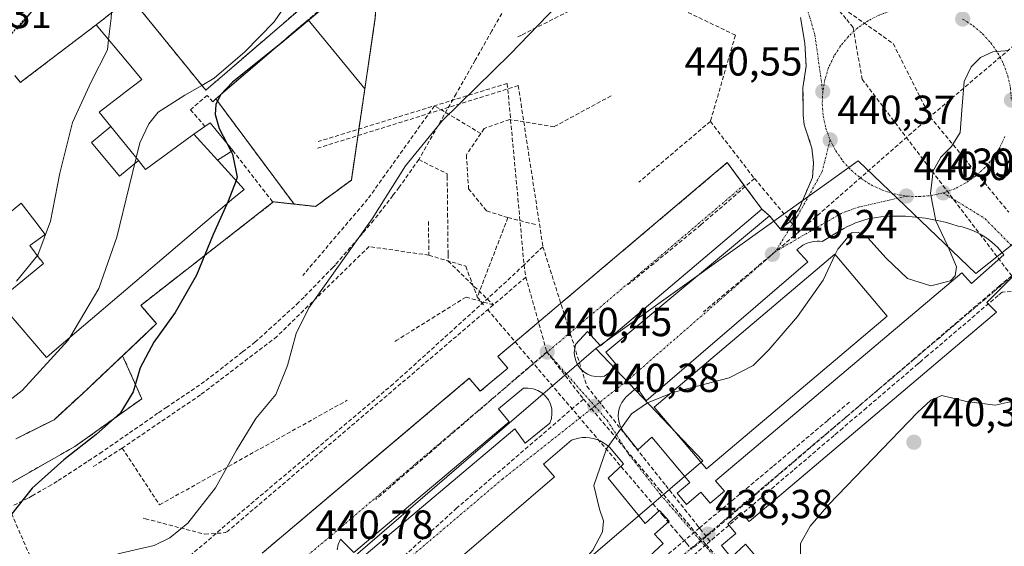
# Model space of a CAD drawing. Units: metres. Extents: x 610699 to 614156, y 4738574 to 4740945.
# Drawn here: x 612012 to 612255, y 4740537 to 4740667 of the extents above; entities that cross this region are included whole.
import ezdxf
from ezdxf.enums import TextEntityAlignment as Align

# ---------------------------------------------------------------- set-up
doc = ezdxf.new("R2010")
doc.units = ezdxf.units.M
doc.header["$MEASUREMENT"] = 0
for name, pattern in [('TRAZO_Y_PUNTO', [1, 0.5, -0.25, 0, -0.25]), ('TRAZOS', [0.75, 0.5, -0.25]), ('TRAZOSX2', [1.5, 1, -0.5])]:
    doc.linetypes.add(name, pattern=pattern)
for name, color, linetype, lineweight in [('Alambrada', 19, 'TRAZOS', 0), ('Carátula', 7, 'Continuous', 5), ('Conducción de agua lineal', 5, 'TRAZOSX2', 0), ('Curva de nivel auxiliar', 36, 'TRAZOS', 0), ('Curva de nivel maestra', 36, 'Continuous', 30), ('Curva de nivel normal', 36, 'Continuous', 0), ('Edificación', 1, 'Continuous', 13), ('Edificación Cxs', 1, 'Continuous', 13), ('Edificación ligera', 1, 'Continuous', 0), ('Edificación ligera Cxs', 1, 'Continuous', 0), ('Elemento construido', 1, 'Continuous', 0), ('Explanada', 19, 'Continuous', 0), ('Explanada Cxs', 19, 'Continuous', 0), ('Instalación educativa', 9, 'TRAZOSX2', 0), ('Instalación educativa CxS', 9, 'Continuous', 0), ('Muro lineal', 1, 'TRAZOSX2', 13), ('Núcleo urbano CxS', 19, 'Continuous', 0), ('Obra de contención lineal', 1, 'TRAZOSX2', 13), ('Parque-jardín', 135, 'TRAZOSX2', 0), ('Parque-jardín CxS', 135, 'Continuous', 0), ('Pista deportiva', 19, 'Continuous', 0), ('Pista deportiva Cxs', 19, 'Continuous', 0), ('Punto de cota en terreno', 7, 'Continuous', 0), ('Rótulo de punto de cota en terreno', 19, 'Continuous', 0), ('Vegetación y arbolados urbanos CxS', 144, 'Continuous', 0), ('Vía urbana eje', 5, 'TRAZO_Y_PUNTO', 0)]:
    doc.layers.add(name, color=color, linetype=linetype, lineweight=lineweight)
doc.styles.add('Arial', font='txt', dxfattribs={"height": 0.2})

# ---------------------------------------------------------------- blocks, each defined once
blk = doc.blocks.new('*U169')
at = {"layer": 'Vegetación y arbolados urbanos CxS', "color": 144, "linetype": 'Continuous', "lineweight": 0}
for points in [[(612011.0501, 4740563.8301, 453.4831), (612020.5001, 4740568.5601, 452.3313), (612027.5901, 4740575.0501, 451.8059), (612043.1557, 4740589.7619, 451.1073), (612045.8201, 4740592.2801, 450.9478), (612041.9201, 4740596.7901, 452.3982), (612074.6001, 4740622.2401, 449.428), (612074.4901, 4740622.3901, 449.4675), (612079.8101, 4740621.8001, 448.292), (612083.9146, 4740621.344, 447.0349), (612085.1201, 4740621.2101, 446.7407), (612093.9801, 4740627.7101, 445.9053), (612094.2347, 4740629.4393, 446.1752), (612095.6586, 4740639.1108, 447.1561), (612097.3001, 4740650.2601, 448.0394), (612099.8901, 4740667.8801, 449.3421)], [(612314.6049, 4740657.3391, 439.2091), (612248.3415, 4740604.6971, 439.6701), (612219.2373, 4740632.4784, 440.2179), (612154.4143, 4740586.1762, 440.5175), (611920.8416, 4740385.2313, 451.8979)]]:
    blk.add_polyline3d(points, dxfattribs=at)
blk = doc.blocks.new('5PATER')
at = {"layer": 'Carátula', "linetype": 'Continuous', "lineweight": 5}
h = blk.add_hatch(color=250, dxfattribs=at)
edge = h.paths.add_edge_path()
edge.add_ellipse((0, 0.01), major_axis=(-1.33, -1.34), ratio=0.999422, start_angle=0, end_angle=360)
blk = doc.blocks.new('*U296')
at = {"layer": 'Elemento construido', "color": 1, "linetype": 'Continuous', "lineweight": 0}
for points in [[(612032.6201, 4740690.6801, 462.474), (612011.3601, 4740664.9801, 462.4161)], [(612071.9601, 4740535.6401, 440.9801), (612123.1101, 4740578.7901, 440.5905), (612125.8301, 4740575.5701, 440.6072), (612132.6201, 4740581.2901, 440.579), (612130.1801, 4740584.1801, 440.5445), (612186.8901, 4740632.0301, 440.3514), (612195.4601, 4740620.5101, 440.5429), (612155.5801, 4740586.8401, 440.4335), (612152.3301, 4740590.3801, 440.3902), (612149.3801, 4740587.1301, 440.3773), (612149.0801, 4740585.0601, 440.4349), (612149.1901, 4740583.9901, 440.4697), (612149.5001, 4740582.9501, 440.4807), (612149.9801, 4740581.9901, 440.474), (612150.6301, 4740581.1301, 440.4691), (612151.4301, 4740580.4001, 440.4662), (612152.3401, 4740579.8201, 440.4413), (612153.3401, 4740579.4201, 440.4111), (612154.4001, 4740579.2001, 440.3795), (612155.4801, 4740579.1801, 440.3492), (612156.5501, 4740579.3501, 440.3245), (612159.8001, 4740581.7101, 440.3905), (612156.8401, 4740585.2601, 440.411), (612197.3101, 4740618.9301, 440.4764), (612199.9701, 4740615.6801, 440.3627), (612202.3301, 4740617.4501, 440.2552), (612204.7401, 4740620.8501, 440.325), (612207.9401, 4740628.3801, 440.2505), (612208.1701, 4740632.0101, 440.17), (612207.8001, 4740635.6301, 440.2153), (612205.8801, 4740641.3801, 440.2368), (612205.6701, 4740643.8701, 440.189), (612205.5801, 4740650.5301, 440.2005), (612206.3401, 4740655.8201, 440.3022), (612206.0701, 4740661.5501, 440.5911), (612204.9701, 4740667.8301, 441.2077)]]:
    blk.add_polyline3d(points, dxfattribs=at)

msp = doc.modelspace()

# ---------------------------------------------------------------- linework, layer by layer
at = {"layer": 'Alambrada', "color": 19, "linetype": 'TRAZOS', "lineweight": 0}
msp.add_polyline3d([(612074.4901, 4740622.3901, 449.912), (612079.8101, 4740621.8001, 449.2266), (612085.1201, 4740621.2101, 448.4918), (612093.9801, 4740627.7101, 447.8299), (612097.3001, 4740650.2601, 449.0785), (612099.8901, 4740667.8801, 449.5565), (612102.6301, 4740711.0101, 454.2334), (612102.7101, 4740712.5201, 454.393), (612103.0701, 4740718.9701, 455.054), (612104.6301, 4740740.4601, 457.113), (612107.1001, 4740744.0401, 456.2983), (612102.9601, 4740749.9501, 457.1961)], dxfattribs=at)
at = {"layer": 'Conducción de agua lineal', "color": 5, "linetype": 'TRAZOSX2', "lineweight": 0}
for points in [[(612148.1537, 4740697.0885, 447.211), (612146.7808, 4740694.8715, 447.00762), (612141.5174, 4740686.3724, 446.50587), (612136.7119, 4740678.6125, 446.35469), (612134.8796, 4740675.3938, 446.36511), (612128.7023, 4740664.5426, 446.24779), (612124.5782, 4740657.2981, 445.95659), (612119.8715, 4740649.0304, 445.23813), (612110.6286, 4740632.7941, 444.89761)], [(612188.8988, 4740663.4934, 441.65018), (612175.8063, 4740669.7982, 442.68738), (612161.824, 4740676.5315, 444.33896), (612161.0181, 4740676.1255, 444.31806), (612149.1252, 4740670.1336, 444.36624), (612136.001, 4740663.5213, 445.4592), (612135.1135, 4740663.0742, 445.49651)], [(612215.6436, 4740670.0673, 440.94232), (612227.8928, 4740661.4188, 440.91049)], [(612214.6076, 4740669.4754, 440.95888), (612216.4005, 4740667.3523, 440.7582), (612217.997, 4740665.4035, 440.70264)], [(612217.997, 4740665.4035, 440.70264), (612220.1865, 4740652.6545, 440.95177), (612255.6729, 4740606.0299, 439.84663), (612257.1832, 4740604.1052, 439.87416)], [(612188.8988, 4740663.4934, 441.65018), (612182.701, 4740642.2212, 440.7132)], [(612227.8928, 4740661.4188, 440.91049), (612236.9708, 4740643.3599, 441.28939)], [(612259.0363, 4740662.088, 440.29483), (612236.9708, 4740643.3599, 441.28939)], [(612135.222, 4740651.0447, 443.62902), (612085.5334, 4740635.5799, 449.39011)], [(612132.4977, 4740651.6024, 444.02728), (612085.7361, 4740637.2243, 449.41195)], [(612132.4977, 4740651.6024, 444.02728), (612136.6566, 4740606.8402, 440.43305), (612137.1135, 4740603.7809, 440.53612)], [(612135.222, 4740651.0447, 443.62902), (612141.3191, 4740611.2866, 440.82445)], [(612158.1942, 4740648.5266, 441.58266), (612144.0654, 4740640.9066, 441.98305), (612133.1116, 4740642.6528, 442.80256), (612126.7616, 4740640.4303, 443.416), (612125.9651, 4740639.2428, 443.39422)], [(612125.9651, 4740639.2428, 443.39422), (612114.5125, 4740646.0803, 445.43003), (612098.0025, 4740623.0086, 445.60103), (612081.9753, 4740604.1835, 446.14906)], [(612236.9708, 4740643.3599, 441.28939), (612204.6007, 4740614.9731, 440.24821)], [(612236.9708, 4740643.3599, 441.28939), (612256.4451, 4740619.8165, 439.7522)], [(612182.701, 4740642.2212, 440.7132), (612172.3833, 4740633.4647, 440.40377), (612165.04, 4740627.2326, 440.49718)], [(612182.701, 4740642.2212, 440.7132), (612193.5937, 4740628.119, 440.49641)], [(612125.9651, 4740639.2428, 443.39422), (612122.396, 4740633.9216, 443.24142), (612122.9516, 4740625.5872, 442.77619), (612127.3966, 4740620.1103, 441.89), (612132.6724, 4740618.4699, 441.23738)], [(612110.6286, 4740632.7941, 444.89761), (612105.7906, 4740625.9461, 444.70487), (612104.2298, 4740623.9198, 444.77486), (612099.5521, 4740617.847, 444.9719), (612096.7043, 4740614.5428, 444.87203), (612090.0456, 4740606.8167, 444.80852), (612089.4438, 4740606.199, 444.86579), (612082.2755, 4740598.8411, 445.26685), (612081.0129, 4740597.5451, 445.30703), (612074.2437, 4740591.3962, 445.67318), (612070.2343, 4740587.7541, 445.98553), (612067.0685, 4740585.2819, 446.2719), (612057.7036, 4740577.9688, 446.94237), (612048.3952, 4740571.6908, 447.83858), (612046.1059, 4740570.1467, 448.07523), (612038.8066, 4740565.0778, 449.23431), (612032.377, 4740560.6129, 449.72189), (612029.6549, 4740558.8364, 449.8382), (612028.6189, 4740558.1603, 449.86957), (612021.2686, 4740553.3638, 450.10033), (612019.858, 4740552.4443, 450.20954)], [(612110.6286, 4740632.7941, 444.89761), (612117.6615, 4740629.2521, 443.48032), (612117.6678, 4740628.6618, 443.42727), (612117.7653, 4740619.5037, 443.1096), (612117.8729, 4740609.3967, 442.54203), (612117.8907, 4740607.7212, 442.3666)], [(612193.5937, 4740628.119, 440.49641), (612180.3849, 4740616.6717, 440.24793)], [(612193.5937, 4740628.119, 440.49641), (612204.6007, 4740614.9731, 440.24821)], [(612113.0231, 4740617.5372, 443.32121), (612113.1356, 4740609.183, 443.08722)], [(612132.6724, 4740618.4699, 441.23738), (612125.1053, 4740598.8907, 440.82398)], [(612132.6724, 4740618.4699, 441.23738), (612139.9379, 4740616.6178, 440.96379)], [(612180.3849, 4740616.6717, 440.24793), (612162.3955, 4740601.9538, 440.33728)], [(612204.6007, 4740614.9731, 440.24821), (612181.0342, 4740595.2233, 440.45354)], [(612113.1356, 4740609.183, 443.08722), (612098.3387, 4740611.3195, 444.21227), (612075.5845, 4740589.0945, 445.39689), (612056.6668, 4740574.6746, 446.40347), (612037.3521, 4740561.5777, 448.88129)], [(612141.3191, 4740611.2866, 440.82445), (612136.6566, 4740606.8402, 440.43305), (612132.3055, 4740602.6908, 440.71746), (612104.3622, 4740577.4281, 441.57786)], [(612141.3191, 4740611.2866, 440.82445), (612152.1909, 4740576.8088, 440.41902)], [(612113.1356, 4740609.183, 443.08722), (612122.2478, 4740606.4578, 441.59895), (612125.1053, 4740598.8907, 440.82398)], [(612117.8907, 4740607.7212, 442.3666), (612129.0634, 4740596.9257, 440.68674)], [(612137.1135, 4740603.7809, 440.53612), (612129.0634, 4740596.9257, 440.68674)], [(612137.1135, 4740603.7809, 440.53612), (612142.2769, 4740585.3313, 440.33884)], [(612257.1832, 4740604.1052, 439.87416), (612254.1514, 4740601.6066, 439.84374), (612233.0552, 4740583.5781, 439.52458), (612213.1158, 4740566.5381, 439.23951), (612194.0641, 4740550.2569, 438.96949), (612191.9165, 4740548.4215, 438.97295), (612191.8774, 4740548.3881, 438.97259), (612178.0576, 4740536.578, 439.03863)], [(612258.5387, 4740600.2552, 439.79764), (612254.7907, 4740600.0678, 439.80573), (612253.8204, 4740599.2407, 439.7976), (612236.3913, 4740584.3812, 439.50662), (612234.8223, 4740583.0436, 439.52209), (612234.0015, 4740582.3438, 439.52833), (612221.2808, 4740571.4988, 439.34932), (612215.4244, 4740566.5059, 439.28927), (612214.2212, 4740565.4801, 439.25704), (612213.2926, 4740564.6884, 439.2247), (612203.1629, 4740556.0523, 439.11983), (612195.0796, 4740549.1608, 439.00597), (612195.0712, 4740549.1536, 439.00604), (612193.7685, 4740548.043, 439.00854), (612192.954, 4740547.3486, 439.00242), (612182.6324, 4740538.5489, 438.98136)], [(612129.0634, 4740596.9257, 440.68674), (612122.3097, 4740598.8498, 440.93985), (612105.2002, 4740588.1814, 442.09948), (612104.7519, 4740587.9019, 442.17001)], [(612125.1053, 4740598.8907, 440.82398), (612126.0496, 4740597.6784, 440.76264), (612126.7458, 4740596.7846, 440.73435)], [(612129.0634, 4740596.9257, 440.68674), (612063.0174, 4740540.6821, 441.49933)], [(612127.6236, 4740595.7968, 440.69971), (612170.9254, 4740544.9223, 439.02243), (612174.0057, 4740541.3185, 438.99901), (612175.4071, 4740539.6789, 439.02429), (612176.801, 4740538.0481, 439.04461), (612178.0576, 4740536.578, 439.03863)], [(612142.2769, 4740585.3313, 440.33884), (612121.8881, 4740567.7377, 440.65631)], [(612142.2769, 4740585.3313, 440.33884), (612151.3324, 4740573.6616, 440.41337)], [(612104.3622, 4740577.4281, 441.57786), (612065.0858, 4740544.3727, 441.62915)], [(612152.1909, 4740576.8088, 440.41902), (612171.666, 4740552.3318, 439.17578), (612179.2014, 4740542.8611, 438.95909), (612179.7052, 4740542.2279, 438.96317), (612180.0062, 4740541.8496, 438.96569), (612180.1579, 4740541.659, 438.96699), (612182.6324, 4740538.5489, 438.98136)], [(612037.3521, 4740561.5777, 448.88129), (612046.5674, 4740547.5504, 445.203), (612092.9147, 4740573.3517, 441.80908)], [(612151.3324, 4740573.6616, 440.41337), (612120.0006, 4740546.7297, 440.73732)], [(612151.3324, 4740573.6616, 440.41337), (612170.1995, 4740551.198, 439.16471), (612178.8574, 4740540.8895, 438.99148)], [(612217.0911, 4740572.932, 439.40041), (612211.6919, 4740568.3942, 439.24065), (612198.1065, 4740556.9762, 438.99007)], [(612121.8881, 4740567.7377, 440.65631), (612099.999, 4740548.8685, 440.79527)], [(612037.3521, 4740561.5777, 448.88129), (612030.1367, 4740556.9431, 449.17463)], [(612198.1065, 4740556.9762, 438.99007), (612191.0997, 4740551.1206, 438.93588), (612180.0062, 4740541.8496, 438.96569), (612178.8574, 4740540.8895, 438.99148)], [(612019.858, 4740552.4443, 450.20954), (612015.1298, 4740549.7754, 450.78947), (612014.1272, 4740549.2095, 450.9252), (612005.9878, 4740545.2084, 451.84522), (612003.5659, 4740544.0179, 451.53647), (611996.0797, 4740541.1319, 451.29235), (611988.4705, 4740538.1984, 451.62374), (611984.4261, 4740537.1009, 452.09655), (611973.4067, 4740534.1105, 452.38461), (611970.424, 4740533.4846, 452.40645)], [(612008.7584, 4740548.2027, 452.1618), (612016.796, 4740529.8102, 445.46122)], [(612120.0006, 4740546.7297, 440.73732), (612090.5635, 4740519.9354, 440.90496)], [(612065.0858, 4740544.3727, 441.62915), (612025.5236, 4740510.4772, 442.58168)], [(612042.5304, 4740544.2472, 444.67276), (612043.0621, 4740544.1092, 444.57257), (612053.1447, 4740541.4918, 442.73929), (612057.7928, 4740540.2852, 442.03556), (612062.9093, 4740540.6739, 441.50813), (612063.0174, 4740540.6821, 441.49933)], [(612178.8574, 4740540.8895, 438.99148), (612167.0442, 4740530.965, 438.87821), (612147.5271, 4740514.5683, 439.25186)], [(612178.8574, 4740540.8895, 438.99148), (612181.651, 4740537.7122, 439.00986), (612196.6791, 4740520.6196, 438.64562), (612201.1985, 4740515.4794, 438.62799)], [(612182.6324, 4740538.5489, 438.98136), (612181.651, 4740537.7122, 439.00986), (612171.1629, 4740528.7706, 438.89094), (612169.9003, 4740527.6941, 438.82029), (612148.8356, 4740509.7353, 439.3186), (612147.7066, 4740508.7727, 439.35164), (612129.666, 4740493.3923, 439.73026), (612128.9382, 4740492.7717, 439.68308), (612128.1062, 4740492.0623, 439.644), (612126.583, 4740490.7637, 439.61353)]]:
    msp.add_polyline3d(points, dxfattribs=at)
at = {"layer": 'Curva de nivel auxiliar', "color": 36, "linetype": 'TRAZOS', "lineweight": 0}
msp.add_polyline3d([(612000.95, 4740653.97, 462.5), (612014.93, 4740669.33, 462.5), (612018.2, 4740673.87, 462.5), (612023.14, 4740679.71, 462.5), (612027.9, 4740687.08, 462.5), (612028.43, 4740689.22, 462.5), (612028.26, 4740690.08, 462.5), (612027.68, 4740690.69, 462.5), (612025.66, 4740690.84, 462.5), (612022.44, 4740689.68, 462.5), (612012.93, 4740679.84, 462.5), (612006.53, 4740673.82, 462.5)], dxfattribs=at)
at = {"layer": 'Curva de nivel maestra', "color": 36, "linetype": 'Continuous', "lineweight": 30}
for points in [[(612088.65, 4740671.57, 450), (612076.54, 4740661.46, 450), (612064.62, 4740651.9, 450), (612061.65, 4740648.81, 450), (612060.5, 4740646.42, 450), (612060.33, 4740643.9, 450), (612061.32, 4740640.5, 450), (612063.2227, 4740636.8099, 450)], [(612063.2227, 4740636.8099, 450), (612064.2719, 4740634.7752, 450)], [(612064.2719, 4740634.7752, 450), (612064.62, 4740634.1, 450), (612065.78, 4740628.42, 450), (612065.4722, 4740627.6184, 450)], [(612065.4722, 4740627.6184, 450), (612063.53, 4740622.56, 450), (612063.195, 4740621.8101, 450)], [(612063.195, 4740621.8101, 450), (612059.84, 4740614.3, 450), (612055.71, 4740604.23, 450), (612050.44, 4740595.04, 450), (612045.13, 4740587.74, 450), (612041.82, 4740581.35, 450), (612040.02, 4740575.46, 450), (612036.91, 4740570.28, 450), (612030.9, 4740564.93, 450), (612022.88, 4740558.65, 450), (612015.12, 4740551.66, 450), (612009.7, 4740544.89, 450)]]:
    msp.add_polyline3d(points, dxfattribs=at)
at = {"layer": 'Curva de nivel normal', "color": 36, "linetype": 'Continuous', "lineweight": 0}
for points in [[(612087.7177, 4740689.4287, 455), (612081.7, 4740676.81, 455), (612074.93, 4740666.78, 455), (612067.62, 4740659.42, 455), (612060.09, 4740652.88, 455), (612057.0285, 4740651.1047, 455)], [(612035.0558, 4740674.4317, 460), (612034.58, 4740667.67, 460), (612033.9783, 4740662.424, 460)], [(612147.17, 4740673.34, 445), (612133.23, 4740658.85, 445), (612116.54, 4740642.43, 445), (612107.33, 4740631.24, 445), (612099.13, 4740618.2, 445), (612083.47, 4740596.19, 445), (612080.33, 4740589.89, 445), (612078.21, 4740581.92, 445), (612075.32, 4740574.75, 445), (612070.36, 4740568.86, 445), (612065.56, 4740561.03, 445), (612060.37, 4740551.76, 445), (612053.56, 4740542.98, 445), (612049.1, 4740539.37, 445), (612045.25, 4740537.5, 445), (612036.24, 4740535.43, 445)], [(612033.9783, 4740662.424, 460), (612033.69, 4740659.91, 460), (612029.71, 4740651.96, 460), (612025.07, 4740641.96, 460), (612021.92, 4740629.46, 460), (612019.59, 4740617.6, 460), (612016.47, 4740609.23, 460), (612016.3709, 4740609.1086, 460)], [(612256.5, 4740659.7, 440), (612252.51, 4740659.37, 440), (612249.5, 4740657.99, 440), (612247.13, 4740655.73, 440), (612245.4, 4740652.06, 440), (612244.88, 4740644.99, 440), (612244.41, 4740639.48, 440), (612242.26, 4740635.98, 440), (612239.65, 4740633.41, 440), (612237.77, 4740629.99, 440), (612237.07, 4740624.41, 440), (612238.41, 4740617.66, 440), (612241.39, 4740611.4, 440), (612243.52, 4740606.29, 440), (612243.24, 4740604.12, 440), (612242.06, 4740602.83, 440), (612237.17, 4740601.59, 440), (612231.43, 4740603.43, 440), (612226.18, 4740608.44, 440), (612221.59, 4740613.47, 440), (612219.28, 4740614.81, 440), (612217.54, 4740614.72, 440), (612214.17, 4740610.66, 440), (612213.5473, 4740609.3439, 440)], [(612057.0285, 4740651.1047, 455), (612052.83, 4740648.67, 455), (612046.24, 4740644.47, 455), (612043.91, 4740641.59, 455), (612041.72, 4740636.92, 455), (612040.8138, 4740633.2164, 455)], [(612040.8138, 4740633.2164, 455), (612039.08, 4740626.13, 455), (612036.05, 4740613.63, 455), (612031.56, 4740600.96, 455), (612024.4203, 4740588.9, 455)], [(612213.5473, 4740609.3439, 440), (612210.56, 4740603.03, 440), (612204.23, 4740594.04, 440), (612197.19, 4740585.81, 440), (612193.31, 4740581.98, 440), (612187.34, 4740578.94, 440), (612173.39, 4740575.28, 440), (612172.8198, 4740575.0505, 440)], [(612016.3709, 4740609.1086, 460), (612011.18, 4740602.75, 460)], [(612024.4203, 4740588.9, 455), (612024, 4740588.19, 455), (612012.63, 4740575.78, 455), (611997.59, 4740564.17, 455)], [(612172.8198, 4740575.0505, 440), (612167.13, 4740572.76, 440), (612163.24, 4740570.01, 440), (612157.03, 4740561.35, 440), (612153.88, 4740552.36, 440), (612155.27, 4740546.48, 440), (612156.28, 4740543.62, 440), (612156.02, 4740540.84, 440), (612153.63, 4740536.37, 440), (612149.86, 4740531.95, 440), (612137.07, 4740520.08, 440), (612124.8, 4740508.59, 440), (612118.18, 4740499.31, 440), (612115, 4740490.34, 440), (612113.36, 4740482.84, 440), (612113.8, 4740476.85, 440), (612115.5724, 4740471.7428, 440)], [(612260.51, 4740573.78, 440), (612253.07, 4740572.17, 440), (612246.04, 4740573.09, 440), (612239.9, 4740574.5, 440), (612237.15, 4740573.42, 440), (612233.87, 4740570.35, 440), (612211.98, 4740547.59, 440), (612207.33, 4740542.25, 440), (612204.99, 4740538, 440), (612204.94, 4740535.38, 440), (612206.24, 4740532.07, 440), (612210.49, 4740525.26, 440), (612215.56, 4740518.13, 440), (612221.32, 4740511.3, 440), (612227.76, 4740505.29, 440), (612234.13, 4740502.26, 440)]]:
    msp.add_polyline3d(points, dxfattribs=at)
at = {"layer": 'Edificación', "color": 1, "linetype": 'Continuous', "lineweight": 13}
for points in [[(612010.7801, 4740653.5401, 462.9982), (612012.1901, 4740651.8201, 463.1208), (612012.4429, 4740652.0127, 463.1167), (612012.4651, 4740652.0295, 463.1163), (612030.9201, 4740666.0801, 462.863), (612039.0755, 4740656.3311, 463.1267), (612042.2301, 4740652.5601, 462.9824), (612037.7485, 4740649.1493, 463.0634), (612037.6633, 4740649.0843, 463.0688), (612031.6401, 4740644.5001, 463.7528), (612034.5125, 4740640.9669, 463.711)], [(612041.3367, 4740632.5733, 457.3395), (612036.687, 4740628.713, 459.4126), (612029.761, 4740637.022, 463.7326), (612034.5125, 4740640.9669, 463.711)], [(612041.3367, 4740632.5733, 457.3395), (612036.687, 4740628.713, 459.4126), (612029.761, 4740637.022, 463.7326), (612034.5125, 4740640.9669, 463.711)], [(612034.5125, 4740640.9669, 463.711), (612041.3367, 4740632.5733, 457.3395)], [(612041.3367, 4740632.5733, 457.3395), (612043.1201, 4740630.3801, 456.357), (612055.0701, 4740639.0801, 455.9283), (612060.9201, 4740632.6301, 453.9166), (612061.1121, 4740632.4187, 453.8505), (612067.4601, 4740625.4301, 451.6061), (612064.9609, 4740623.3089, 451.6386), (612038.2605, 4740600.6469, 453.6052), (612020.6363, 4740585.6883, 455.1321), (612018.6001, 4740583.9601, 455.365), (612008.5411, 4740595.7897, 458.9432)], [(612006.6701, 4740597.9901, 459.358), (612017.8701, 4740607.1501, 457.2627), (612017.1247, 4740608.1239, 457.3695), (612017.1033, 4740608.1519, 457.3723), (612014.5101, 4740611.5401, 460.1957), (612018.2801, 4740614.3301, 459.9821), (612015.7209, 4740617.6499, 461.2782), (612015.7113, 4740617.6623, 461.2815), (612012.3601, 4740622.0101, 461.8752), (612008.4601, 4740618.7801, 461.8776)], [(612226.4001, 4740594.1201, 439.5092), (612181.7401, 4740556.4101, 439.0399), (612168.8401, 4740571.6901, 439.8162), (612213.5001, 4740609.4001, 439.7433), (612226.4001, 4740594.1201, 439.5092)]]:
    msp.add_polyline3d(points, dxfattribs=at)
at = {"layer": 'Edificación Cxs', "color": 1, "linetype": 'Continuous', "lineweight": 13}
for points in [[(612010.7801, 4740653.5401, 462.99823), (612012.1901, 4740651.8201, 463.12075), (612012.4429, 4740652.0127, 463.11666), (612012.4651, 4740652.0295, 463.11631), (612030.9201, 4740666.0801, 462.86304), (612039.0755, 4740656.3311, 463.12668), (612042.2301, 4740652.5601, 462.98242), (612037.7485, 4740649.1493, 463.06341), (612037.6633, 4740649.0843, 463.0688), (612031.6401, 4740644.5001, 463.75284), (612034.5125, 4740640.9669, 463.71101), (612034.5125, 4740640.9669, 463.71101), (612029.761, 4740637.022, 463.73262), (612036.687, 4740628.713, 459.41257), (612041.3367, 4740632.5733, 457.33954), (612043.1201, 4740630.3801, 456.35699), (612055.0701, 4740639.0801, 455.92832), (612060.9201, 4740632.6301, 453.91656), (612061.1121, 4740632.4187, 453.85046), (612067.4601, 4740625.4301, 451.60613), (612064.9609, 4740623.3089, 451.63861), (612038.2605, 4740600.6469, 453.60522), (612020.6363, 4740585.6883, 455.13208), (612018.6001, 4740583.9601, 455.36501), (612008.5411, 4740595.7897, 458.94322)], [(612006.6701, 4740597.9901, 459.35805), (612017.8701, 4740607.1501, 457.26266), (612017.1247, 4740608.1239, 457.36952), (612017.1033, 4740608.1519, 457.37233), (612014.5101, 4740611.5401, 460.19568), (612018.2801, 4740614.3301, 459.98211), (612015.7209, 4740617.6499, 461.27823), (612015.7113, 4740617.6623, 461.2815), (612012.3601, 4740622.0101, 461.87516), (612008.4601, 4740618.7801, 461.87765)]]:
    msp.add_polyline3d(points, dxfattribs=at)
for points in [[(612041.3367, 4740632.5733, 457.33954), (612036.687, 4740628.713, 459.41257), (612029.761, 4740637.022, 463.73262), (612034.5125, 4740640.9669, 463.71101), (612041.3367, 4740632.5733, 457.33954)], [(612226.4001, 4740594.1201, 439.50924), (612181.7401, 4740556.4101, 439.03991), (612168.8401, 4740571.6901, 439.81619), (612213.5001, 4740609.4001, 439.74333), (612226.4001, 4740594.1201, 439.50924)]]:
    msp.add_polyline3d(points, close=True, dxfattribs=at)
at = {"layer": 'Edificación ligera', "color": 1, "linetype": 'Continuous', "lineweight": 0}
for points in [[(612055.0701, 4740639.0801, 455.9283), (612057.7801, 4740640.9701, 454.9277), (612059.1001, 4740641.8801, 454.1879), (612064.6701, 4740635.0301, 452.8664), (612060.9201, 4740632.6301, 453.9166)], [(612060.9201, 4740632.6301, 453.9166), (612055.0701, 4740639.0801, 455.9283)]]:
    msp.add_polyline3d(points, dxfattribs=at)
at = {"layer": 'Edificación ligera Cxs', "color": 1, "linetype": 'Continuous', "lineweight": 0}
msp.add_polyline3d([(612060.9201, 4740632.6301, 453.91656), (612055.0701, 4740639.0801, 455.92832), (612057.7801, 4740640.9701, 454.92766), (612059.1001, 4740641.8801, 454.18789), (612064.6701, 4740635.0301, 452.86645), (612060.9201, 4740632.6301, 453.91656)], close=True, dxfattribs=at)
at = {"layer": 'Elemento construido', "color": 1, "linetype": 'Continuous', "lineweight": 0}
for points in [[(612176.7801, 4740547.6601, 439.0161), (612180.3501, 4740550.6701, 438.9863), (612182.6601, 4740547.9301, 438.9011), (612186.1701, 4740550.8901, 438.8925), (612184.0001, 4740553.4701, 438.971), (612244.8501, 4740604.8601, 439.767), (612247.2101, 4740602.2001, 439.7554), (612255.1901, 4740609.2901, 439.81), (612253.7101, 4740611.0601, 439.8182), (612252.9801, 4740611.7801, 439.8241), (612252.2101, 4740612.4601, 439.8315), (612251.4001, 4740613.0901, 439.8396), (612250.5601, 4740613.6801, 439.8416), (612249.6901, 4740614.2101, 439.8373), (612248.7901, 4740614.7101, 439.8332), (612247.8701, 4740615.1501, 439.8295), (612246.9201, 4740615.5301, 439.8261), (612245.9501, 4740615.8701, 439.8341), (612244.9601, 4740616.1501, 439.8511), (612243.9601, 4740616.3801, 439.8683), (612242.3801, 4740616.8701, 439.8933), (612240.7701, 4740617.3101, 439.9318), (612239.1601, 4740617.7001, 439.9806), (612237.5301, 4740618.0301, 440.0238), (612235.8901, 4740618.3001, 440.0783), (612234.2401, 4740618.5101, 440.1647), (612232.5901, 4740618.6701, 440.2558), (612230.9301, 4740618.7801, 440.3188), (612229.2701, 4740618.8201, 440.3259), (612227.6101, 4740618.8101, 440.3346), (612225.9501, 4740618.7401, 440.3118), (612224.8701, 4740618.6601, 440.2508), (612223.7901, 4740618.5301, 440.1873), (612222.7301, 4740618.3501, 440.116), (612221.6701, 4740618.1201, 440.0369), (612220.6301, 4740617.8401, 439.9947), (612219.6001, 4740617.5101, 439.9535), (612218.5801, 4740617.1401, 439.9044), (612217.5801, 4740616.7201, 439.8462), (612216.6101, 4740616.2601, 439.7789), (612215.6501, 4740615.7501, 439.7869), (612214.7201, 4740615.2001, 439.8087), (612210.2901, 4740612.5401, 440.0225), (612209.6801, 4740612.6101, 440.0559), (612209.0601, 4740612.6301, 440.0897), (612208.4401, 4740612.5901, 440.1242), (612207.8301, 4740612.5001, 440.1595), (612207.2301, 4740612.3501, 440.1964), (612206.6501, 4740612.1601, 440.2345), (612206.0801, 4740611.9101, 440.2619), (612205.5401, 4740611.6201, 440.2855), (612205.0201, 4740611.2801, 440.3105), (612204.5401, 4740610.9001, 440.3361), (612204.0901, 4740610.4701, 440.363), (612206.7501, 4740607.5201, 440.3439), (612166.8701, 4740573.2601, 440.0638), (612164.5101, 4740576.5101, 440.3242), (612161.8501, 4740574.1401, 440.285), (612161.2901, 4740573.5001, 440.2738), (612160.8101, 4740572.8001, 440.2306), (612160.4301, 4740572.0301, 440.1941), (612160.1601, 4740571.2301, 440.163), (612159.9901, 4740570.3901, 440.1333), (612159.9301, 4740569.5401, 440.1016), (612159.9801, 4740568.7001, 440.0639), (612160.1501, 4740567.8601, 440.0364), (612160.4201, 4740567.0501, 440.008), (612160.7901, 4740566.2901, 439.973), (612161.2601, 4740565.5801, 439.9314), (612164.8001, 4740561.1501, 439.5913), (612168.2101, 4740564.2301, 439.3885), (612177.6301, 4740553.0701, 439.107), (612174.4701, 4740550.4001, 439.0936), (612176.7801, 4740547.6601, 439.0161)], [(612258.2901, 4740604.7101, 439.8679), (612251.0501, 4740597.4701, 439.7833), (612253.4201, 4740595.1101, 439.7566), (612192.2701, 4740543.4201, 439.0248), (612190.3501, 4740545.6601, 438.9547), (612187.0101, 4740542.8801, 438.8768), (612189.0201, 4740540.4701, 438.9432), (612185.4801, 4740537.5201, 438.9325), (612187.8401, 4740534.5601, 438.8923), (612191.3901, 4740537.8101, 438.9677), (612228.3101, 4740494.3901, 438.9506), (612224.7601, 4740491.4401, 438.7214), (612229.7801, 4740485.5301, 438.647), (612230.5301, 4740485.2801, 438.66), (612231.2901, 4740485.0901, 438.6749), (612232.0701, 4740484.9701, 438.6662), (612232.8501, 4740484.9201, 438.6488)], [(612096.0401, 4740534.0301, 440.9217), (612134.3901, 4740566.2701, 440.6329), (612136.9701, 4740562.7801, 440.5845), (612143.0101, 4740567.7001, 440.5132), (612143.4001, 4740568.8301, 440.4975), (612143.5601, 4740570.0201, 440.5122), (612143.4901, 4740571.2101, 440.5347), (612143.1801, 4740572.3701, 440.5638), (612142.6601, 4740573.4501, 440.5968), (612141.9401, 4740574.4001, 440.5996), (612141.0501, 4740575.2001, 440.6002), (612140.0201, 4740575.8101, 440.6003), (612138.9001, 4740576.2101, 440.6053), (612137.7101, 4740576.3801, 440.6162), (612136.5201, 4740576.3301, 440.6329), (612130.3101, 4740571.2501, 440.6504), (612132.9701, 4740568.0001, 440.6384), (612094.5701, 4740535.8001, 440.9265), (612091.3201, 4740539.0501, 440.9212), (612090.7501, 4740537.7701, 440.9214), (612090.4901, 4740536.4001, 440.9166)], [(612167.6001, 4740534.8101, 438.9935), (612171.0401, 4740537.9601, 438.9986), (612168.9301, 4740540.2701, 439.0197), (612172.5001, 4740543.5401, 438.9784), (612170.0901, 4740546.1701, 439.0659), (612166.5601, 4740542.9301, 439.1538), (612157.4401, 4740554.1201, 439.8347), (612161.2701, 4740557.6501, 439.6501), (612157.7401, 4740561.7701, 440.112), (612157.0401, 4740562.3701, 440.1866), (612156.2801, 4740562.8801, 440.251), (612155.4701, 4740563.3101, 440.2897), (612154.6301, 4740563.6601, 440.3214), (612153.7501, 4740563.9201, 440.3479), (612152.8501, 4740564.0901, 440.3731), (612151.9301, 4740564.1601, 440.3984), (612151.0201, 4740564.1301, 440.4216), (612150.1101, 4740564.0201, 440.4441), (612149.2201, 4740563.8001, 440.4694), (612148.3601, 4740563.5001, 440.4973), (612141.4701, 4740557.5901, 440.7842), (612144.1901, 4740554.4201, 440.6605), (612102.6801, 4740518.8201, 440.9543)]]:
    msp.add_polyline3d(points, dxfattribs=at)
at = {"layer": 'Explanada', "color": 19, "linetype": 'Continuous', "lineweight": 0}
msp.add_polyline3d([(612093.9801, 4740627.7101, 447.8299), (612085.1201, 4740621.2101, 448.4918), (612079.8101, 4740621.8001, 449.2266), (612060.4501, 4740647.8001, 451.3868), (612083.2901, 4740667.3201, 451.7036), (612097.3001, 4740650.2601, 449.0785), (612093.9801, 4740627.7101, 447.8299)], dxfattribs=at)
at = {"layer": 'Explanada Cxs', "color": 19, "linetype": 'Continuous', "lineweight": 0}
msp.add_polyline3d([(612093.9801, 4740627.7101, 447.82993), (612085.1201, 4740621.2101, 448.49179), (612079.8101, 4740621.8001, 449.22656), (612060.4501, 4740647.8001, 451.38679), (612083.2901, 4740667.3201, 451.70364), (612097.3001, 4740650.2601, 449.07853), (612093.9801, 4740627.7101, 447.82993)], close=True, dxfattribs=at)
at = {"layer": 'Instalación educativa', "color": 9, "linetype": 'TRAZOSX2', "lineweight": 0}
for points in [[(612037.6701, 4740671.3601, 461.76713), (612030.9201, 4740666.0801, 462.86304), (612012.4651, 4740652.0295, 463.11631), (612012.4429, 4740652.0127, 463.11666), (612012.1901, 4740651.8201, 463.12075), (612010.7801, 4740653.5401, 462.99823)], [(612037.6701, 4740671.3601, 461.76713), (612030.9201, 4740666.0801, 462.86304), (612012.4651, 4740652.0295, 463.11631), (612012.4429, 4740652.0127, 463.11666), (612012.1901, 4740651.8201, 463.12075), (612010.7801, 4740653.5401, 462.99823)], [(612011.0501, 4740563.8301, 454.46104), (612020.5001, 4740568.5601, 453.32522), (612027.5901, 4740575.0501, 453.09073), (612045.8201, 4740592.2801, 452.31526), (612041.9201, 4740596.7901, 452.9263), (612074.6001, 4740622.2401, 449.89274), (612074.4901, 4740622.3901, 449.91201), (612079.8101, 4740621.8001, 449.22656), (612085.1201, 4740621.2101, 448.49179), (612093.9801, 4740627.7101, 447.82993), (612097.3001, 4740650.2601, 449.07853), (612099.8901, 4740667.8801, 449.55652)], [(612011.0501, 4740563.8301, 454.46104), (612020.5001, 4740568.5601, 453.32522), (612027.5901, 4740575.0501, 453.09073), (612045.8201, 4740592.2801, 452.31526), (612041.9201, 4740596.7901, 452.9263), (612074.6001, 4740622.2401, 449.89274), (612074.4901, 4740622.3901, 449.91201), (612079.8101, 4740621.8001, 449.22656), (612085.1201, 4740621.2101, 448.49179), (612093.9801, 4740627.7101, 447.82993), (612097.3001, 4740650.2601, 449.07853), (612099.8901, 4740667.8801, 449.55652)]]:
    msp.add_polyline3d(points, dxfattribs=at)
at = {"layer": 'Instalación educativa CxS', "color": 9, "linetype": 'Continuous', "lineweight": 0}
for points in [[(612010.7801, 4740653.5401, 462.99823), (612012.1901, 4740651.8201, 463.12075), (612012.4429, 4740652.0127, 463.11666), (612012.4651, 4740652.0295, 463.11631), (612030.9201, 4740666.0801, 462.86304), (612037.6701, 4740671.3601, 461.76713)], [(612010.7801, 4740653.5401, 462.99823), (612012.1901, 4740651.8201, 463.12075), (612012.4429, 4740652.0127, 463.11666), (612012.4651, 4740652.0295, 463.11631), (612030.9201, 4740666.0801, 462.86304), (612037.6701, 4740671.3601, 461.76713)], [(612099.8901, 4740667.8801, 449.55652), (612097.3001, 4740650.2601, 449.07853), (612093.9801, 4740627.7101, 447.82993), (612085.1201, 4740621.2101, 448.49179), (612079.8101, 4740621.8001, 449.22656), (612074.4901, 4740622.3901, 449.91201), (612074.6001, 4740622.2401, 449.89274), (612041.9201, 4740596.7901, 452.9263), (612045.8201, 4740592.2801, 452.31526), (612027.5901, 4740575.0501, 453.09073), (612020.5001, 4740568.5601, 453.32522), (612011.0501, 4740563.8301, 454.46104)], [(612099.8901, 4740667.8801, 449.55652), (612097.3001, 4740650.2601, 449.07853), (612093.9801, 4740627.7101, 447.82993), (612085.1201, 4740621.2101, 448.49179), (612079.8101, 4740621.8001, 449.22656), (612074.4901, 4740622.3901, 449.91201), (612074.6001, 4740622.2401, 449.89274), (612041.9201, 4740596.7901, 452.9263), (612045.8201, 4740592.2801, 452.31526), (612027.5901, 4740575.0501, 453.09073), (612020.5001, 4740568.5601, 453.32522), (612011.0501, 4740563.8301, 454.46104)]]:
    msp.add_polyline3d(points, dxfattribs=at)
at = {"layer": 'Muro lineal', "color": 1, "linetype": 'TRAZOSX2', "lineweight": 13}
for points in [[(612039.9801, 4740672.0701, 460.5835), (612058.0001, 4740649.9101, 455.8407), (612094.3301, 4740681.2201, 453.7667), (612075.6501, 4740704.4101, 458.7779)], [(612037.6701, 4740671.3601, 461.7671), (612030.9201, 4740666.0801, 462.863)]]:
    msp.add_polyline3d(points, dxfattribs=at)
at = {"layer": 'Núcleo urbano CxS', "color": 19, "linetype": 'Continuous', "lineweight": 0}
for points in [[(612011.0501, 4740563.8301, 453.48313), (612020.5001, 4740568.5601, 452.33127), (612027.5901, 4740575.0501, 451.80591), (612043.1557, 4740589.7619, 451.10731), (612045.8201, 4740592.2801, 450.9478), (612041.9201, 4740596.7901, 452.3982), (612074.6001, 4740622.2401, 449.42799), (612074.4901, 4740622.3901, 449.46746), (612079.8101, 4740621.8001, 448.29202), (612083.9146, 4740621.344, 447.03488), (612085.1201, 4740621.2101, 446.74066), (612093.9801, 4740627.7101, 445.90535), (612094.2347, 4740629.4393, 446.17518), (612095.6586, 4740639.1108, 447.15614), (612097.3001, 4740650.2601, 448.03936), (612099.8901, 4740667.8801, 449.3421), (612102.6301, 4740711.0101, 452.91232), (612102.7101, 4740712.5201, 453.0326), (612103.0701, 4740718.9701, 453.48073), (612104.6301, 4740740.4601, 455.95225), (612107.1001, 4740744.0401, 455.74768), (612103.8413, 4740748.6921, 456.45105), (612104.7053, 4740750.3091, 456.04893), (612118.7521, 4740770.8583, 459.10264)], [(612099.8901, 4740667.8801, 449.3421), (612097.3001, 4740650.2601, 448.03936), (612095.6586, 4740639.1108, 447.15614), (612094.2347, 4740629.4393, 446.17518), (612093.9801, 4740627.7101, 445.90535), (612085.1201, 4740621.2101, 446.74066), (612083.9146, 4740621.344, 447.03488), (612079.8101, 4740621.8001, 448.29202), (612074.4901, 4740622.3901, 449.46746), (612074.6001, 4740622.2401, 449.42799), (612041.9201, 4740596.7901, 452.3982), (612045.8201, 4740592.2801, 450.9478), (612043.1557, 4740589.7619, 451.10731), (612027.5901, 4740575.0501, 451.80591), (612020.5001, 4740568.5601, 452.33127), (612011.0501, 4740563.8301, 453.48313)], [(612314.6049, 4740657.3391, 439.20912), (612248.3415, 4740604.6971, 439.67009), (612219.2373, 4740632.4784, 440.21793), (612154.4143, 4740586.1762, 440.51749)], [(611903.6995, 4740328.0671, 452.01891), (611885.2009, 4740352.5347, 453.80321), (611882.8287, 4740354.907, 454.09025), (611902.1101, 4740370.5301, 452.95751), (611905.2601, 4740369.5201, 452.82782), (611908.5501, 4740369.7701, 452.76246), (611910.5901, 4740370.6201, 452.76271), (611915.3401, 4740374.4701, 452.65438), (611912.4001, 4740378.0101, 452.81634), (611920.8416, 4740385.2313, 451.89794), (612154.4143, 4740586.1762, 440.51749), (612180.8726, 4740558.3949, 438.91211), (612052.5495, 4740448.5926, 442.35145), (612110.7579, 4740379.8008, 439.7281), (612357.0482, 4740581.7579, 440.60225)], [(612154.4143, 4740586.1762, 440.51749), (611920.8416, 4740385.2313, 451.89794), (611912.4001, 4740378.0101, 452.81634), (611915.3401, 4740374.4701, 452.65438), (611910.5901, 4740370.6201, 452.76271), (611908.5501, 4740369.7701, 452.76246), (611905.2601, 4740369.5201, 452.82782), (611902.1101, 4740370.5301, 452.95751), (611882.8287, 4740354.907, 454.09025)], [(612154.4143, 4740586.1762, 440.51749), (612180.8726, 4740558.3949, 438.91211), (612052.5495, 4740448.5926, 442.35145), (612110.7579, 4740379.8008, 439.7281), (612357.0482, 4740581.7579, 440.60225)], [(612154.4143, 4740586.1762, 440.51749), (612180.8726, 4740558.3949, 438.91211), (612052.5495, 4740448.5926, 442.35145), (612110.7579, 4740379.8008, 439.7281), (612357.0482, 4740581.7579, 440.60225)]]:
    msp.add_polyline3d(points, dxfattribs=at)
msp.add_polyline3d([(612110.7579, 4740379.8008, 439.7281), (612052.5495, 4740448.5926, 442.35145), (612180.8726, 4740558.3949, 438.91211), (612154.4143, 4740586.1762, 440.51749), (612219.2373, 4740632.4784, 440.21793), (612248.3415, 4740604.6971, 439.67009), (612314.6049, 4740657.3391, 439.20912), (612314.4083, 4740650.0117, 439.09255), (612313.4665, 4740615.0481, 439.26925), (612318.0745, 4740606.8681, 439.39747), (612323.8861, 4740610.1423, 438.97583), (612336.9199, 4740617.4853, 439.34759), (612357.0482, 4740581.7579, 440.60225), (612110.7579, 4740379.8008, 439.7281)], close=True, dxfattribs=at)
at = {"layer": 'Obra de contención lineal', "color": 1, "linetype": 'TRAZOSX2', "lineweight": 13}
for points in [[(612082.3101, 4740697.4201, 456.8402), (612097.0801, 4740679.1101, 451.2726), (612083.2901, 4740667.3201, 451.7036), (612060.4501, 4740647.8001, 451.3868)], [(612060.4501, 4740647.8001, 451.3868), (612059.7501, 4740647.0401, 452.493), (612058.3701, 4740648.6501, 454.2457), (612054.2401, 4740645.1101, 457.8951), (612057.7801, 4740640.9701, 454.9277)], [(612060.4501, 4740647.8001, 451.3868), (612079.8101, 4740621.8001, 449.2266)], [(612064.6701, 4740635.0301, 452.8664), (612074.4901, 4740622.3901, 449.912), (612074.6001, 4740622.2401, 449.8927), (612041.9201, 4740596.7901, 452.9263), (612045.8201, 4740592.2801, 452.3153)], [(612045.8201, 4740592.2801, 452.3153), (612027.5901, 4740575.0501, 453.0907), (612020.5001, 4740568.5601, 453.3252), (612011.0501, 4740563.8301, 454.461)], [(612042.1801, 4740573.7401, 450.255), (612025.6401, 4740561.9301, 451.2595), (612003.7801, 4740549.5201, 453.1959), (611973.0601, 4740539.4801, 454.2763)]]:
    msp.add_polyline3d(points, dxfattribs=at)
at = {"layer": 'Parque-jardín', "color": 135, "linetype": 'TRAZOSX2', "lineweight": 0}
for points in [[(612098.9501, 4740754.1801, 459.9657), (612101.9001, 4740751.2301, 457.34929), (612102.0001, 4740751.1401, 457.33166), (612102.9601, 4740749.9501, 457.19606), (612107.1001, 4740744.0401, 456.29825), (612104.6301, 4740740.4601, 457.11305), (612103.0701, 4740718.9701, 455.05401), (612102.7101, 4740712.5201, 454.39299), (612102.6301, 4740711.0101, 454.23337), (612102.5893, 4740710.3684, 454.16622), (612099.8901, 4740667.8801, 449.55652), (612099.1078, 4740662.5581, 449.35556), (612097.3001, 4740650.2601, 449.07853), (612093.9801, 4740627.7101, 447.82993), (612085.1201, 4740621.2101, 448.49179), (612079.8101, 4740621.8001, 449.22656), (612074.4901, 4740622.3901, 449.91201), (612074.6001, 4740622.2401, 449.89274), (612041.9201, 4740596.7901, 452.9263), (612045.8201, 4740592.2801, 452.31526), (612037.4497, 4740584.3689, 452.82084)], [(612071.9601, 4740535.6401, 440.9801), (612106.2568, 4740564.5727, 440.72394), (612123.1101, 4740578.7901, 440.59048), (612125.8301, 4740575.5701, 440.60722), (612132.6201, 4740581.2901, 440.57897), (612130.1801, 4740584.1801, 440.54446), (612186.8901, 4740632.0301, 440.3514), (612191.0127, 4740626.4883, 440.4347), (612195.4601, 4740620.5101, 440.54286), (612197.3101, 4740618.9301, 440.47636), (612199.9701, 4740615.6801, 440.36273), (612202.3301, 4740617.4501, 440.25518), (612204.7401, 4740620.8501, 440.32501), (612207.9401, 4740628.3801, 440.25048), (612208.0889, 4740630.7287, 440.19748), (612208.1701, 4740632.0101, 440.17001), (612207.8001, 4740635.6301, 440.21533), (612205.8801, 4740641.3801, 440.23684), (612205.6701, 4740643.8701, 440.18898), (612205.5801, 4740650.5301, 440.20053), (612206.3401, 4740655.8201, 440.30222), (612206.0701, 4740661.5501, 440.59112), (612204.9701, 4740667.8301, 441.20767)], [(612037.4497, 4740584.3689, 452.82084), (612042.1801, 4740573.7401, 450.255), (612025.6401, 4740561.9301, 451.25954), (612003.7801, 4740549.5201, 453.19594)]]:
    msp.add_polyline3d(points, dxfattribs=at)
at = {"layer": 'Parque-jardín CxS', "color": 135, "linetype": 'Continuous', "lineweight": 0}
for points in [[(612003.7801, 4740549.5201, 453.19594), (612025.6401, 4740561.9301, 451.25954), (612042.1801, 4740573.7401, 450.255), (612037.4497, 4740584.3689, 452.82084), (612045.8201, 4740592.2801, 452.31526), (612041.9201, 4740596.7901, 452.9263), (612074.6001, 4740622.2401, 449.89274), (612074.4901, 4740622.3901, 449.91201), (612079.8101, 4740621.8001, 449.22656), (612085.1201, 4740621.2101, 448.49179), (612093.9801, 4740627.7101, 447.82993), (612097.3001, 4740650.2601, 449.07853), (612099.1078, 4740662.5581, 449.35556), (612099.8901, 4740667.8801, 449.55652)], [(612204.9701, 4740667.8301, 441.20767), (612206.0701, 4740661.5501, 440.59112), (612206.3401, 4740655.8201, 440.30222), (612205.5801, 4740650.5301, 440.20053), (612205.6701, 4740643.8701, 440.18898), (612205.8801, 4740641.3801, 440.23684), (612207.8001, 4740635.6301, 440.21533), (612208.1701, 4740632.0101, 440.17001), (612208.0889, 4740630.7287, 440.19748), (612207.9401, 4740628.3801, 440.25048), (612204.7401, 4740620.8501, 440.32501), (612202.3301, 4740617.4501, 440.25518), (612199.9701, 4740615.6801, 440.36273), (612197.3101, 4740618.9301, 440.47636), (612195.4601, 4740620.5101, 440.54286), (612191.0127, 4740626.4883, 440.4347), (612186.8901, 4740632.0301, 440.3514), (612130.1801, 4740584.1801, 440.54446), (612132.6201, 4740581.2901, 440.57897), (612125.8301, 4740575.5701, 440.60722), (612123.1101, 4740578.7901, 440.59048), (612106.2568, 4740564.5727, 440.72394), (612071.9601, 4740535.6401, 440.9801)]]:
    msp.add_polyline3d(points, dxfattribs=at)
at = {"layer": 'Pista deportiva', "color": 19, "linetype": 'Continuous', "lineweight": 0}
msp.add_polyline3d([(612094.3301, 4740681.2201, 453.7667), (612058.0001, 4740649.9101, 455.8407), (612039.9801, 4740672.0701, 460.5835)], dxfattribs=at)
at = {"layer": 'Pista deportiva Cxs', "color": 19, "linetype": 'Continuous', "lineweight": 0}
msp.add_polyline3d([(612039.9801, 4740672.0701, 460.58353), (612049.4101, 4740680.0901, 459.53407), (612048.7601, 4740680.8501, 459.63335), (612049.1501, 4740681.1701, 459.62817), (612048.4701, 4740681.9601, 459.75204), (612075.6501, 4740704.4101, 458.77786), (612094.3301, 4740681.2201, 453.76666), (612058.0001, 4740649.9101, 455.84065), (612039.9801, 4740672.0701, 460.58353)], close=True, dxfattribs=at)
at = {"layer": 'Vegetación y arbolados urbanos CxS', "color": 144, "linetype": 'Continuous', "lineweight": 0}
for points in [[(612011.0501, 4740563.8301, 453.48313), (612020.5001, 4740568.5601, 452.33127), (612027.5901, 4740575.0501, 451.80591), (612043.1557, 4740589.7619, 451.10731), (612045.8201, 4740592.2801, 450.9478), (612041.9201, 4740596.7901, 452.3982), (612074.6001, 4740622.2401, 449.42799), (612074.4901, 4740622.3901, 449.46746), (612079.8101, 4740621.8001, 448.29202), (612083.9146, 4740621.344, 447.03488), (612085.1201, 4740621.2101, 446.74066), (612093.9801, 4740627.7101, 445.90535), (612094.2347, 4740629.4393, 446.17518), (612095.6586, 4740639.1108, 447.15614), (612097.3001, 4740650.2601, 448.03936), (612099.8901, 4740667.8801, 449.3421), (612102.6301, 4740711.0101, 452.91232), (612102.7101, 4740712.5201, 453.0326), (612103.0701, 4740718.9701, 453.48073), (612104.6301, 4740740.4601, 455.95225), (612107.1001, 4740744.0401, 455.74768), (612103.8413, 4740748.6921, 456.45105), (612104.7053, 4740750.3091, 456.04893), (612118.7521, 4740770.8583, 459.10264)], [(612314.6049, 4740657.3391, 439.20912), (612248.3415, 4740604.6971, 439.67009), (612219.2373, 4740632.4784, 440.21793), (612154.4143, 4740586.1762, 440.51749)], [(612154.4143, 4740586.1762, 440.51749), (611920.8416, 4740385.2313, 451.89794), (611912.4001, 4740378.0101, 452.81634), (611915.3401, 4740374.4701, 452.65438), (611910.5901, 4740370.6201, 452.76271), (611908.5501, 4740369.7701, 452.76246), (611905.2601, 4740369.5201, 452.82782), (611902.1101, 4740370.5301, 452.95751), (611882.8287, 4740354.907, 454.09025)]]:
    msp.add_polyline3d(points, dxfattribs=at)
at = {"layer": 'Vía urbana eje', "color": 5, "linetype": 'TRAZO_Y_PUNTO', "lineweight": 0}
for points in [[(612198.7101, 4740689.1001), (612198.2601, 4740686.3401), (612204.6901, 4740676.8401), (612208.5501, 4740663.4801), (612210.4801, 4740649.5901)], [(612230.2601, 4740670.1601), (612227.2801, 4740669.5101), (612224.4101, 4740668.4801), (612221.6901, 4740667.0801), (612219.1251, 4740665.3001), (612216.8301, 4740663.1901), (612214.8701, 4740660.8501), (612213.2301, 4740658.2901), (612211.9201, 4740655.5101), (612211.0101, 4740652.5901), (612210.4801, 4740649.5901)], [(612245.0501, 4740667.4901), (612247.6201, 4740665.8401), (612249.9601, 4740663.8601), (612252.0101, 4740661.5901), (612253.7601, 4740659.0901), (612255.1701, 4740656.3801), (612256.2101, 4740653.5001), (612256.8501, 4740650.5101), (612257.1001, 4740647.4701)], [(612210.4801, 4740649.5901), (612210.3501, 4740646.5401), (612210.6001, 4740643.4901), (612211.2601, 4740640.5001), (612212.3001, 4740637.6301)], [(612255.5001, 4740638.4901), (612254.2101, 4740635.7301), (612252.5501, 4740633.1501), (612250.5701, 4740630.8101), (612248.3201, 4740628.7501), (612245.8201, 4740627.0101), (612243.1001, 4740625.5901), (612240.2301, 4740624.5601)], [(612212.3001, 4740637.6301), (612210.3301, 4740629.8201), (612204.1701, 4740618.7601), (612198.7745, 4740610.0945)], [(612212.3001, 4740637.6301), (612213.7101, 4740634.9201), (612215.4601, 4740632.4101), (612217.5301, 4740630.1601), (612219.8701, 4740628.1801), (612222.4401, 4740626.5401), (612225.2101, 4740625.2501), (612228.1201, 4740624.3201), (612231.1401, 4740623.7701)], [(612191.0127, 4740626.4883), (612142.3701, 4740585.2401)], [(612231.1401, 4740623.7701), (612234.1901, 4740623.6501), (612237.2301, 4740623.9101), (612240.2301, 4740624.5601)], [(612240.2301, 4740624.5601), (612250.6001, 4740618.1801), (612261.2501, 4740607.3801)], [(612231.1401, 4740623.7701), (612219.3301, 4740621.0801), (612215.2101, 4740619.6001), (612198.7745, 4740610.0945)], [(612198.7745, 4740610.0945), (612198.0301, 4740609.4001), (612161.9801, 4740578.0801), (612154.1401, 4740571.9001)], [(612261.2501, 4740607.3801), (612254.3001, 4740601.4901), (612250.5001, 4740598.2601), (612246.6901, 4740595.0501), (612242.8901, 4740591.8301), (612239.1001, 4740588.6001), (612237.6279, 4740587.3565), (612235.3575, 4740585.4823), (612231.5001, 4740582.1601), (612227.6901, 4740578.9301), (612223.8901, 4740575.7201), (612216.3001, 4740569.2701), (612208.6901, 4740562.8401), (612204.8901, 4740559.6101), (612193.5001, 4740549.9601), (612189.6901, 4740546.7401), (612182.1001, 4740540.2901), (612180.2451, 4740538.7251)], [(612142.3701, 4740585.2401), (612087.7301, 4740538.9101), (612083.3301, 4740535.1901)], [(612142.3701, 4740585.2401), (612154.1401, 4740571.9001)], [(612154.1401, 4740571.9001), (612131.3501, 4740553.9201), (612093.8701, 4740522.1901)], [(612154.1401, 4740571.9001), (612157.2101, 4740568.4301), (612162.5739, 4740559.9599), (612170.3791, 4740550.0379), (612180.2451, 4740538.7251)], [(612180.2451, 4740538.7251), (612178.3901, 4740537.1601), (612174.6901, 4740534.0101), (612171.0001, 4740530.8901), (612167.3001, 4740527.7501), (612163.6001, 4740524.6001), (612159.8901, 4740521.4801), (612145.1001, 4740508.9301), (612141.3901, 4740505.8001), (612137.6901, 4740502.6601), (612134.0001, 4740499.5201), (612130.3001, 4740496.3901), (612126.6001, 4740493.2501), (612119.1901, 4740486.9801), (612117.3451, 4740485.4101)], [(612180.2451, 4740538.7251), (612207.5531, 4740508.1015), (612227.3795, 4740483.8483), (612232.4239, 4740478.2035)]]:
    msp.add_lwpolyline(points, dxfattribs=at)

# ---------------------------------------------------------------- block references
at = {"layer": 'Elemento construido', "color": 1, "linetype": 'Continuous', "lineweight": 0}
msp.add_blockref('*U296', (0, 0), dxfattribs=at)
at = {"layer": 'Punto de cota en terreno', "linetype": 'Continuous', "lineweight": 0}
for p in [(612245.06, 4740667.49, 440.52), (612210.48, 4740649.59, 440.55), (612257.11, 4740647.47, 440.09), (612212.31, 4740637.63, 440.37), (612240.23, 4740624.56, 439.96), (612231.14, 4740623.78, 440.04), (612198.03, 4740609.4, 440.24), (612142.37, 4740585.24, 440.45), (612154.15, 4740571.9, 440.38), (612233, 4740563, 440.39), (612182.1, 4740540.29, 438.38)]:
    msp.add_blockref('5PATER', p, dxfattribs=at)
at = {"layer": 'Vegetación y arbolados urbanos CxS', "color": 144, "linetype": 'Continuous', "lineweight": 0}
msp.add_blockref('*U169', (0, 0), dxfattribs=at)

# ---------------------------------------------------------------- texts
at = {"layer": 'Rótulo de punto de cota en terreno', "color": 19, "linetype": 'Continuous', "lineweight": 0, "style": 'Arial'}
for s, p in [('462,31', (611990.8339, 4740663.0639)), ('440,55', (612176.3087, 4740651.3539)), ('440,37', (612214.0739, 4740639.3939)), ('440,04', (612232.9039, 4740625.5439)), ('439,96', (612241.9939, 4740626.3239)), ('440,24', (612199.7939, 4740611.1639)), ('440,45', (612144.1339, 4740587.0039)), ('440,38', (612155.9139, 4740573.2097)), ('440,39', (612234.7639, 4740564.7639)), ('438,38', (612183.8639, 4740542.0539)), ('440,78', (612085.1039, 4740536.9639))]:
    msp.add_text(s, height=7, dxfattribs=at).set_placement(p, align=Align.BOTTOM_LEFT)

doc.saveas('drawing.dxf')
